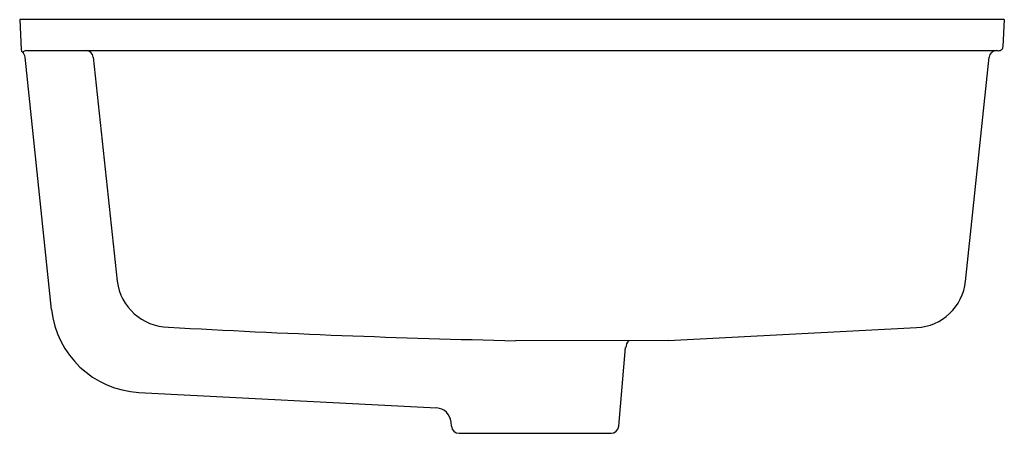
# Model space of a CAD drawing. Extents: x 444.7 to 460.6, y -11.4 to -4.7.
import ezdxf

# ---------------------------------------------------------------- set-up
doc = ezdxf.new("R2010")
doc.units = 0
doc.header["$LTSCALE"] = 0.64311
doc.layers.get('0').update_dxf_attribs({"color": 255, "linetype": 'CONTINUOUS'})
doc.layers.add('DEFPOINT', color=7, linetype='CONTINUOUS')
doc.styles.get("Standard").update_dxf_attribs({"font": 'txt', "width": 0.8})

msp = doc.modelspace()

# ---------------------------------------------------------------- linework, layer by layer
for p, q in [((444.693, -4.707), (444.718, -5.194)), ((460.643, -4.707), (444.693, -4.707)), ((460.643, -4.707), (460.62, -5.15)), ((444.796, -5.207), (460.539, -5.207)), ((445.21, -9.407), (444.779, -5.315)), ((445.883, -5.315), (446.272, -8.947)), ((460.014, -8.949), (460.396, -5.315)), ((455.2, -9.91), (459.223, -9.699)), ((455.2, -9.91), (452.725, -9.911)), ((454.398, -11.298), (454.509, -10.022)), ((446.624, -10.748), (451.446, -11.001)), ((451.688, -11.298), (451.682, -11.229)), ((451.812, -11.412), (454.273, -11.412))]:
    msp.add_line(p, q)
for centre, radius, start, end in [((444.78, -5.19), 0.0621, 183.8233, 228.5249), ((444.828, -5.341), 0.137, 103.439, 130.4215), ((444.666, -5.323), 0.114, 4.3136, 49.9178), ((445.764, -5.327), 0.12, 6.06, 87.4902), ((460.516, -5.327), 0.12, 90, 174), ((460.556, -5.146), 0.0639, 255.1157, 355.6156), ((447.123, -8.834), 0.859, 187.5531, 268.6586), ((459.179, -8.86), 0.84, 273, 353.9713), ((446.702, -9.25), 1.5, 186, 266.9999), ((456.39, 157.022), 166.973, 266.81171, 268.74248), ((454.709, -10.04), 0.2, 139.7398, 175), ((451.431, -11.253), 0.252, 5.4572, 86.5474), ((451.812, -11.287), 0.125, 185, 270), ((454.273, -11.287), 0.125, 269.997, 355)]:
    msp.add_arc(centre, radius, start, end)

# ---------------------------------------------------------------- texts
at = {"layer": 'DEFPOINT'}
for tag, p, s in [('MODELNUMBER', (452.663, -4.71), 'K-2881'), ('TRADENAME', (452.663, -4.711), 'VERTICYL'), ('PRODUCT', (452.663, -4.713), 'BATHROOM SINK')]:
    msp.add_attdef(tag, p, s, height=0.001, dxfattribs=at)

doc.saveas('drawing.dxf')
